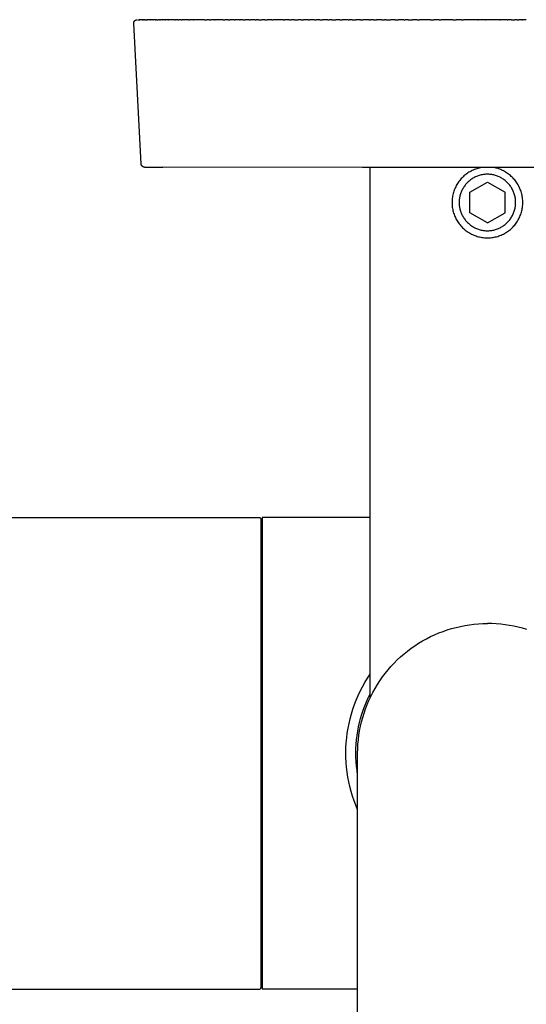
# Model space of a CAD drawing. Units: millimetres. Extents: x -762 to 416, y -1504 to 1488.
# Drawn here: x 224 to 267, y -1048 to -964 of the extents above; entities that cross this region are included whole.
import ezdxf

# ---------------------------------------------------------------- set-up
doc = ezdxf.new("R2010")
doc.units = ezdxf.units.MM
doc.header["$MEASUREMENT"] = 0

msp = doc.modelspace()

# ---------------------------------------------------------------- linework, layer by layer
for p, q in [((233.364, -964.291), (233.372, -964.285)), ((233.372, -964.285), (233.38, -964.279)), ((233.38, -964.279), (233.389, -964.273)), ((233.389, -964.273), (233.398, -964.267)), ((233.398, -964.267), (233.407, -964.262)), ((233.407, -964.262), (233.416, -964.257)), ((233.416, -964.257), (233.425, -964.252)), ((233.425, -964.252), (233.434, -964.248)), ((233.434, -964.248), (233.444, -964.244)), ((233.444, -964.244), (233.454, -964.24)), ((233.454, -964.24), (233.463, -964.237)), ((233.463, -964.237), (233.473, -964.234)), ((233.473, -964.234), (233.483, -964.231)), ((233.483, -964.231), (233.493, -964.229)), ((233.493, -964.229), (233.504, -964.227)), ((233.504, -964.227), (233.514, -964.225)), ((233.514, -964.225), (233.524, -964.224)), ((233.524, -964.224), (233.534, -964.223)), ((233.534, -964.223), (233.545, -964.223)), ((233.545, -964.223), (233.555, -964.222)), ((233.555, -964.222), (233.565, -964.222)), ((233.567, -964.222), (233.565, -964.222)), ((233.567, -964.222), (233.574, -964.222)), ((233.62, -964.222), (233.72, -964.222)), ((233.755, -964.222), (233.72, -964.222)), ((233.755, -964.222), (233.787, -964.222)), ((233.903, -964.222), (233.787, -964.222)), ((233.903, -964.222), (233.925, -964.222)), ((233.966, -964.222), (233.925, -964.222)), ((233.966, -964.222), (234.017, -964.222)), ((234.09, -964.222), (234.017, -964.222)), ((234.09, -964.222), (234.108, -964.222)), ((234.161, -964.222), (234.108, -964.222)), ((234.161, -964.222), (234.212, -964.222)), ((234.248, -964.222), (234.212, -964.222)), ((234.248, -964.222), (234.358, -964.222)), ((234.414, -964.222), (234.358, -964.222)), ((234.414, -964.222), (234.448, -964.222)), ((234.575, -964.222), (234.448, -964.222)), ((234.575, -964.222), (234.58, -964.222)), ((234.67, -964.222), (234.58, -964.222)), ((234.67, -964.222), (234.72, -964.222)), ((234.878, -964.222), (234.72, -964.222)), ((234.878, -964.222), (234.899, -964.222)), ((235.085, -964.222), (234.899, -964.222)), ((235.085, -964.222), (235.092, -964.222)), ((235.198, -964.222), (235.092, -964.222)), ((235.198, -964.222), (235.296, -964.222)), ((235.434, -964.222), (235.296, -964.222)), ((235.434, -964.222), (235.513, -964.222)), ((235.711, -964.222), (235.513, -964.222)), ((235.711, -964.222), (235.742, -964.222)), ((235.945, -964.222), (235.742, -964.222)), ((235.945, -964.222), (235.983, -964.222)), ((236.219, -964.222), (235.983, -964.222)), ((236.219, -964.222), (236.237, -964.222)), ((236.722, -964.222), (236.237, -964.222)), ((236.722, -964.222), (236.779, -964.222)), ((236.997, -964.222), (236.779, -964.222)), ((236.997, -964.222), (237.068, -964.222)), ((237.267, -964.222), (237.068, -964.222)), ((237.267, -964.222), (237.368, -964.222)), ((237.669, -964.222), (237.368, -964.222)), ((237.669, -964.222), (237.68, -964.222)), ((237.933, -964.222), (237.68, -964.222)), ((237.933, -964.222), (238.004, -964.222)), ((238.29, -964.222), (238.004, -964.222)), ((238.29, -964.222), (238.337, -964.222)), ((239.253, -964.222), (238.337, -964.222)), ((239.253, -964.222), (239.457, -964.222)), ((239.666, -964.222), (239.457, -964.222)), ((239.666, -964.222), (239.784, -964.222)), ((240.095, -964.222), (239.784, -964.222)), ((240.095, -964.222), (240.172, -964.222)), ((240.551, -964.222), (240.172, -964.222)), ((240.551, -964.222), (240.57, -964.222)), ((240.841, -964.222), (240.57, -964.222)), ((240.841, -964.222), (240.978, -964.222)), ((241.275, -964.222), (240.978, -964.222)), ((241.275, -964.222), (241.396, -964.222)), ((241.77, -964.222), (241.396, -964.222)), ((241.77, -964.222), (241.842, -964.222)), ((242.224, -964.222), (241.842, -964.222)), ((242.224, -964.222), (242.275, -964.222)), ((242.538, -964.222), (242.275, -964.222)), ((242.538, -964.222), (242.707, -964.222)), ((243.05, -964.222), (242.707, -964.222)), ((243.05, -964.222), (243.162, -964.222)), ((243.544, -964.222), (243.162, -964.222)), ((243.544, -964.222), (243.626, -964.222)), ((243.843, -964.222), (243.626, -964.222)), ((243.843, -964.222), (244.111, -964.222)), ((244.381, -964.222), (244.111, -964.222)), ((244.381, -964.222), (244.581, -964.222)), ((244.957, -964.222), (244.581, -964.222)), ((244.957, -964.222), (245.071, -964.222)), ((245.547, -964.222), (245.071, -964.222)), ((245.547, -964.222), (245.569, -964.222)), ((245.945, -964.222), (245.569, -964.222)), ((245.945, -964.222), (246.075, -964.222)), ((246.459, -964.222), (246.075, -964.222)), ((246.459, -964.222), (246.591, -964.222)), ((246.873, -964.222), (246.591, -964.222)), ((246.873, -964.222), (247.171, -964.222)), ((247.439, -964.222), (247.171, -964.222)), ((247.439, -964.222), (247.636, -964.222)), ((248.043, -964.222), (247.636, -964.222)), ((248.043, -964.222), (248.171, -964.222)), ((248.58, -964.222), (248.171, -964.222)), ((248.58, -964.222), (248.712, -964.222)), ((249.03, -964.222), (248.712, -964.222)), ((249.03, -964.222), (249.26, -964.222)), ((249.703, -964.222), (249.26, -964.222)), ((249.703, -964.222), (249.814, -964.222)), ((250.043, -964.222), (249.814, -964.222)), ((250.043, -964.222), (250.385, -964.222)), ((250.73, -964.222), (250.385, -964.222)), ((250.73, -964.222), (250.939, -964.222)), ((251.428, -964.222), (250.939, -964.222)), ((251.428, -964.222), (251.51, -964.222)), ((251.78, -964.222), (251.51, -964.222)), ((251.78, -964.222), (252.086, -964.222)), ((252.491, -964.222), (252.086, -964.222)), ((252.491, -964.222), (252.668, -964.222)), ((253.209, -964.222), (252.668, -964.222)), ((253.209, -964.222), (253.339, -964.222)), ((253.572, -964.222), (253.339, -964.222)), ((253.572, -964.222), (253.844, -964.222)), ((254.301, -964.222), (253.844, -964.222)), ((254.301, -964.222), (254.504, -964.222)), ((254.668, -964.222), (254.504, -964.222)), ((254.668, -964.222), (255.037, -964.222)), ((255.407, -964.222), (255.037, -964.222)), ((255.407, -964.222), (255.684, -964.222)), ((256.15, -964.222), (255.684, -964.222)), ((256.15, -964.222), (256.279, -964.222)), ((256.524, -964.222), (256.279, -964.222)), ((256.524, -964.222), (256.877, -964.222)), ((257.274, -964.222), (256.877, -964.222)), ((257.274, -964.222), (257.478, -964.222)), ((258.404, -964.222), (257.478, -964.222)), ((258.404, -964.222), (258.708, -964.222)), ((259.161, -964.222), (258.708, -964.222)), ((259.161, -964.222), (259.329, -964.222)), ((260.298, -964.222), (259.329, -964.222)), ((260.298, -964.222), (260.578, -964.222)), ((261.056, -964.222), (260.578, -964.222)), ((261.056, -964.222), (261.204, -964.222)), ((262.423, -964.222), (261.204, -964.222)), ((262.423, -964.222), (262.459, -964.222)), ((263.047, -964.222), (262.459, -964.222)), ((263.047, -964.222), (263.087, -964.222)), ((264.296, -964.222), (263.087, -964.222)), ((264.296, -964.222), (264.343, -964.222)), ((264.92, -964.222), (264.343, -964.222)), ((264.92, -964.222), (264.971, -964.222)), ((265.284, -964.222), (264.971, -964.222)), ((265.284, -964.222), (265.569, -964.222)), ((265.75, -964.222), (265.569, -964.222)), ((265.75, -964.222), (265.911, -964.222)), ((266.165, -964.222), (265.911, -964.222)), ((266.165, -964.222), (266.224, -964.222)), ((266.536, -964.222), (266.224, -964.222)), ((233.255, -964.517), (233.256, -964.507)), ((233.255, -964.528), (233.255, -964.517)), ((233.256, -964.538), (233.255, -964.528)), ((233.256, -964.497), (233.257, -964.486)), ((233.256, -964.507), (233.256, -964.497)), ((233.879, -976.439), (233.256, -964.538)), ((233.257, -964.486), (233.259, -964.476)), ((233.259, -964.476), (233.261, -964.466)), ((233.261, -964.466), (233.263, -964.456)), ((233.263, -964.456), (233.265, -964.446)), ((233.265, -964.446), (233.268, -964.436)), ((233.268, -964.436), (233.271, -964.426)), ((233.271, -964.426), (233.275, -964.416)), ((233.275, -964.416), (233.278, -964.407)), ((233.278, -964.407), (233.283, -964.397)), ((233.283, -964.397), (233.287, -964.388)), ((233.287, -964.388), (233.292, -964.379)), ((233.292, -964.379), (233.297, -964.37)), ((233.297, -964.37), (233.302, -964.361)), ((233.302, -964.361), (233.308, -964.352)), ((233.308, -964.352), (233.314, -964.344)), ((233.314, -964.344), (233.321, -964.335)), ((233.321, -964.335), (233.327, -964.327)), ((233.327, -964.327), (233.334, -964.32)), ((233.334, -964.32), (233.341, -964.312)), ((233.341, -964.312), (233.349, -964.305)), ((233.349, -964.305), (233.356, -964.298)), ((233.356, -964.298), (233.364, -964.291)), ((233.88, -976.449), (233.879, -976.439)), ((233.881, -976.46), (233.88, -976.449)), ((233.882, -976.47), (233.881, -976.46)), ((233.884, -976.48), (233.882, -976.47)), ((233.886, -976.49), (233.884, -976.48)), ((233.889, -976.5), (233.886, -976.49)), ((233.892, -976.51), (233.889, -976.5)), ((233.895, -976.52), (233.892, -976.51)), ((233.898, -976.53), (233.895, -976.52)), ((233.902, -976.539), (233.898, -976.53)), ((233.906, -976.549), (233.902, -976.539)), ((233.911, -976.558), (233.906, -976.549)), ((233.916, -976.567), (233.911, -976.558)), ((233.921, -976.576), (233.916, -976.567)), ((233.926, -976.585), (233.921, -976.576)), ((233.932, -976.594), (233.926, -976.585)), ((233.938, -976.602), (233.932, -976.594)), ((233.944, -976.61), (233.938, -976.602)), ((233.951, -976.618), (233.944, -976.61)), ((233.958, -976.626), (233.951, -976.618)), ((233.965, -976.633), (233.958, -976.626)), ((233.972, -976.641), (233.965, -976.633)), ((233.98, -976.648), (233.972, -976.641)), ((233.987, -976.654), (233.98, -976.648)), ((233.995, -976.661), (233.987, -976.654)), ((234.004, -976.667), (233.995, -976.661)), ((234.012, -976.673), (234.004, -976.667)), ((234.021, -976.678), (234.012, -976.673)), ((234.03, -976.684), (234.021, -976.678)), ((234.039, -976.689), (234.03, -976.684)), ((234.048, -976.693), (234.039, -976.689)), ((234.057, -976.698), (234.048, -976.693)), ((234.067, -976.702), (234.057, -976.698)), ((234.077, -976.705), (234.067, -976.702)), ((234.086, -976.709), (234.077, -976.705)), ((234.096, -976.712), (234.086, -976.709)), ((234.106, -976.714), (234.096, -976.712)), ((234.116, -976.717), (234.106, -976.714)), ((234.126, -976.719), (234.116, -976.717)), ((234.137, -976.72), (234.126, -976.719)), ((234.147, -976.722), (234.137, -976.72)), ((234.157, -976.723), (234.147, -976.722)), ((234.168, -976.723), (234.157, -976.723)), ((234.178, -976.723), (234.168, -976.723)), ((234.178, -976.723), (235.737, -976.727)), ((252.654, -976.764), (235.737, -976.727)), ((268.372, -976.764), (252.654, -976.764)), ((253.289, -1021.732), (253.289, -976.764)), ((262.537, -976.806), (262.435, -976.832)), ((262.639, -976.783), (262.537, -976.806)), ((262.741, -976.764), (262.639, -976.783)), ((263.893, -976.78), (263.81, -976.764)), ((263.975, -976.799), (263.893, -976.78)), ((264.057, -976.821), (263.975, -976.799)), ((261.099, -977.62), (261.027, -977.696)), ((261.174, -977.546), (261.099, -977.62)), ((261.251, -977.476), (261.174, -977.546)), ((261.331, -977.408), (261.251, -977.476)), ((261.412, -977.343), (261.331, -977.408)), ((261.496, -977.281), (261.412, -977.343)), ((261.583, -977.221), (261.496, -977.281)), ((261.671, -977.165), (261.583, -977.221)), ((261.761, -977.112), (261.671, -977.165)), ((261.853, -977.062), (261.761, -977.112)), ((261.946, -977.015), (261.853, -977.062)), ((262.041, -976.972), (261.946, -977.015)), ((262.089, -977.623), (262.017, -977.664)), ((262.138, -976.932), (262.041, -976.972)), ((262.162, -977.584), (262.089, -977.623)), ((262.236, -976.895), (262.138, -976.932)), ((262.236, -977.548), (262.162, -977.584)), ((262.335, -976.862), (262.236, -976.895)), ((262.312, -977.515), (262.236, -977.548)), ((262.389, -977.484), (262.312, -977.515)), ((262.435, -976.832), (262.335, -976.862)), ((262.467, -977.456), (262.389, -977.484)), ((262.545, -977.431), (262.467, -977.456)), ((262.625, -977.408), (262.545, -977.431)), ((262.705, -977.389), (262.625, -977.408)), ((262.786, -977.372), (262.705, -977.389)), ((262.867, -977.357), (262.786, -977.372)), ((262.949, -977.346), (262.867, -977.357)), ((263.031, -977.337), (262.949, -977.346)), ((263.114, -977.332), (263.031, -977.337)), ((263.196, -977.329), (263.114, -977.332)), ((263.279, -977.329), (263.196, -977.329)), ((263.362, -977.332), (263.279, -977.329)), ((263.444, -977.337), (263.362, -977.332)), ((263.526, -977.346), (263.444, -977.337)), ((263.608, -977.357), (263.526, -977.346)), ((263.69, -977.371), (263.608, -977.357)), ((263.771, -977.388), (263.69, -977.371)), ((263.851, -977.408), (263.771, -977.388)), ((263.93, -977.43), (263.851, -977.408)), ((264.009, -977.456), (263.93, -977.43)), ((264.087, -977.484), (264.009, -977.456)), ((264.139, -976.845), (264.057, -976.821)), ((264.164, -977.514), (264.087, -977.484)), ((264.219, -976.872), (264.139, -976.845)), ((264.239, -977.547), (264.164, -977.514)), ((264.298, -976.902), (264.219, -976.872)), ((264.314, -977.583), (264.239, -977.547)), ((264.376, -976.934), (264.298, -976.902)), ((264.387, -977.622), (264.314, -977.583)), ((264.454, -976.969), (264.376, -976.934)), ((264.459, -977.663), (264.387, -977.622)), ((264.53, -977.007), (264.454, -976.969)), ((264.604, -977.047), (264.53, -977.007)), ((264.678, -977.09), (264.604, -977.047)), ((264.768, -977.141), (264.678, -977.09)), ((264.856, -977.195), (264.768, -977.141)), ((264.942, -977.252), (264.856, -977.195)), ((265.026, -977.313), (264.942, -977.252)), ((265.108, -977.376), (265.026, -977.313)), ((265.188, -977.442), (265.108, -977.376)), ((265.266, -977.51), (265.188, -977.442)), ((265.341, -977.582), (265.266, -977.51)), ((265.414, -977.655), (265.341, -977.582)), ((260.51, -978.477), (260.468, -978.573)), ((260.555, -978.383), (260.51, -978.477)), ((260.603, -978.29), (260.555, -978.383)), ((260.655, -978.199), (260.603, -978.29)), ((260.71, -978.11), (260.655, -978.199)), ((260.767, -978.023), (260.71, -978.11)), ((260.828, -977.938), (260.767, -978.023)), ((260.892, -977.855), (260.828, -977.938)), ((260.958, -977.774), (260.892, -977.855)), ((261.027, -977.696), (260.958, -977.774)), ((261.2, -978.467), (261.158, -978.538)), ((261.245, -978.398), (261.2, -978.467)), ((261.292, -978.33), (261.245, -978.398)), ((261.341, -978.263), (261.292, -978.33)), ((261.392, -978.199), (261.341, -978.263)), ((261.446, -978.136), (261.392, -978.199)), ((261.502, -978.075), (261.446, -978.136)), ((261.56, -978.016), (261.502, -978.075)), ((261.62, -977.959), (261.56, -978.016)), ((261.682, -977.904), (261.62, -977.959)), ((261.745, -977.851), (261.682, -977.904)), ((261.739, -978.856), (263.239, -977.99)), ((261.811, -977.801), (261.745, -977.851)), ((261.878, -977.753), (261.811, -977.801)), ((261.947, -977.707), (261.878, -977.753)), ((262.017, -977.664), (261.947, -977.707)), ((263.239, -977.99), (264.739, -978.856)), ((264.529, -977.706), (264.459, -977.663)), ((264.598, -977.752), (264.529, -977.706)), ((264.665, -977.8), (264.598, -977.752)), ((264.731, -977.85), (264.665, -977.8)), ((264.795, -977.903), (264.731, -977.85)), ((264.856, -977.957), (264.795, -977.903)), ((264.916, -978.014), (264.856, -977.957)), ((264.974, -978.073), (264.916, -978.014)), ((265.03, -978.134), (264.974, -978.073)), ((265.084, -978.197), (265.03, -978.134)), ((265.136, -978.261), (265.084, -978.197)), ((265.185, -978.328), (265.136, -978.261)), ((265.232, -978.396), (265.185, -978.328)), ((265.277, -978.465), (265.232, -978.396)), ((265.319, -978.536), (265.277, -978.465)), ((265.484, -977.732), (265.414, -977.655)), ((265.551, -977.81), (265.484, -977.732)), ((265.616, -977.891), (265.551, -977.81)), ((265.677, -977.974), (265.616, -977.891)), ((265.736, -978.06), (265.677, -977.974)), ((265.792, -978.147), (265.736, -978.06)), ((265.845, -978.236), (265.792, -978.147)), ((265.895, -978.327), (265.845, -978.236)), ((265.941, -978.419), (265.895, -978.327)), ((265.985, -978.513), (265.941, -978.419)), ((260.273, -979.276), (260.259, -979.38)), ((260.29, -979.173), (260.273, -979.276)), ((260.311, -979.071), (260.29, -979.173)), ((260.335, -978.969), (260.311, -979.071)), ((260.363, -978.868), (260.335, -978.969)), ((260.395, -978.769), (260.363, -978.868)), ((260.43, -978.67), (260.395, -978.769)), ((260.468, -978.573), (260.43, -978.67)), ((260.88, -979.312), (260.868, -979.394)), ((260.896, -979.231), (260.88, -979.312)), ((260.914, -979.151), (260.896, -979.231)), ((260.935, -979.071), (260.914, -979.151)), ((260.959, -978.992), (260.935, -979.071)), ((260.986, -978.913), (260.959, -978.992)), ((261.015, -978.836), (260.986, -978.913)), ((261.047, -978.76), (261.015, -978.836)), ((261.081, -978.685), (261.047, -978.76)), ((261.118, -978.611), (261.081, -978.685)), ((261.158, -978.538), (261.118, -978.611)), ((261.739, -980.588), (261.739, -978.856)), ((264.739, -980.588), (264.739, -978.856)), ((265.359, -978.609), (265.319, -978.536)), ((265.396, -978.682), (265.359, -978.609)), ((265.43, -978.758), (265.396, -978.682)), ((265.462, -978.834), (265.43, -978.758)), ((265.492, -978.911), (265.462, -978.834)), ((265.518, -978.989), (265.492, -978.911)), ((265.542, -979.068), (265.518, -978.989)), ((265.564, -979.148), (265.542, -979.068)), ((265.582, -979.229), (265.564, -979.148)), ((265.598, -979.31), (265.582, -979.229)), ((265.611, -979.392), (265.598, -979.31)), ((266.025, -978.609), (265.985, -978.513)), ((266.062, -978.706), (266.025, -978.609)), ((266.095, -978.804), (266.062, -978.706)), ((266.125, -978.903), (266.095, -978.804)), ((266.152, -979.003), (266.125, -978.903)), ((266.175, -979.104), (266.152, -979.003)), ((266.194, -979.205), (266.175, -979.104)), ((266.21, -979.308), (266.194, -979.205)), ((266.223, -979.411), (266.21, -979.308)), ((260.242, -979.589), (260.239, -979.693)), ((260.239, -979.693), (260.24, -979.798)), ((260.24, -979.798), (260.245, -979.902)), ((260.249, -979.484), (260.242, -979.589)), ((260.245, -979.902), (260.253, -980.006)), ((260.259, -979.38), (260.249, -979.484)), ((260.253, -980.006), (260.264, -980.11)), ((260.264, -980.11), (260.28, -980.214)), ((260.846, -979.641), (260.845, -979.724)), ((260.845, -979.724), (260.846, -979.806)), ((260.851, -979.559), (260.846, -979.641)), ((260.846, -979.806), (260.851, -979.889)), ((260.858, -979.476), (260.851, -979.559)), ((260.851, -979.889), (260.858, -979.971)), ((260.868, -979.394), (260.858, -979.476)), ((260.858, -979.971), (260.868, -980.053)), ((260.868, -980.053), (260.881, -980.135)), ((260.881, -980.135), (260.896, -980.216)), ((265.583, -980.214), (265.598, -980.132)), ((265.598, -980.132), (265.611, -980.051)), ((265.621, -979.474), (265.611, -979.392)), ((265.611, -980.051), (265.621, -979.969)), ((265.628, -979.556), (265.621, -979.474)), ((265.621, -979.969), (265.628, -979.886)), ((265.632, -979.638), (265.628, -979.556)), ((265.628, -979.886), (265.632, -979.804)), ((265.634, -979.721), (265.632, -979.638)), ((265.632, -979.804), (265.634, -979.721)), ((266.195, -980.236), (266.211, -980.134)), ((266.211, -980.134), (266.223, -980.031)), ((266.232, -979.514), (266.223, -979.411)), ((266.223, -980.031), (266.232, -979.928)), ((266.237, -979.617), (266.232, -979.514)), ((266.232, -979.928), (266.238, -979.824)), ((266.239, -979.721), (266.237, -979.617)), ((266.238, -979.824), (266.239, -979.721)), ((260.28, -980.214), (260.299, -980.317)), ((260.299, -980.317), (260.321, -980.419)), ((260.321, -980.419), (260.347, -980.52)), ((260.347, -980.52), (260.377, -980.62)), ((260.377, -980.62), (260.41, -980.719)), ((260.41, -980.719), (260.446, -980.817)), ((260.446, -980.817), (260.486, -980.914)), ((260.486, -980.914), (260.529, -981.009)), ((260.896, -980.216), (260.915, -980.297)), ((260.915, -980.297), (260.936, -980.376)), ((260.936, -980.376), (260.96, -980.456)), ((260.96, -980.456), (260.987, -980.534)), ((260.987, -980.534), (261.016, -980.611)), ((261.016, -980.611), (261.048, -980.687)), ((261.048, -980.687), (261.083, -980.762)), ((261.083, -980.762), (261.12, -980.836)), ((261.12, -980.836), (261.16, -980.909)), ((261.16, -980.909), (261.202, -980.98)), ((261.202, -980.98), (261.247, -981.049)), ((263.239, -981.454), (261.739, -980.588)), ((263.239, -981.454), (264.739, -980.588)), ((265.234, -981.047), (265.278, -980.978)), ((265.278, -980.978), (265.32, -980.906)), ((265.32, -980.906), (265.36, -980.834)), ((265.36, -980.834), (265.397, -980.76)), ((265.397, -980.76), (265.432, -980.685)), ((265.432, -980.685), (265.464, -980.609)), ((265.464, -980.609), (265.493, -980.531)), ((265.493, -980.531), (265.519, -980.453)), ((265.519, -980.453), (265.543, -980.374)), ((265.543, -980.374), (265.564, -980.294)), ((265.564, -980.294), (265.583, -980.214)), ((265.943, -981.022), (265.986, -980.928)), ((265.986, -980.928), (266.026, -980.833)), ((266.026, -980.833), (266.063, -980.736)), ((266.063, -980.736), (266.096, -980.638)), ((266.096, -980.638), (266.126, -980.539)), ((266.126, -980.539), (266.152, -980.439)), ((266.152, -980.439), (266.175, -980.338)), ((266.175, -980.338), (266.195, -980.236)), ((260.529, -981.009), (260.576, -981.103)), ((260.576, -981.103), (260.626, -981.195)), ((260.626, -981.195), (260.678, -981.285)), ((260.678, -981.285), (260.734, -981.373)), ((260.734, -981.373), (260.794, -981.46)), ((260.794, -981.46), (260.856, -981.544)), ((260.856, -981.544), (260.92, -981.626)), ((260.92, -981.626), (260.988, -981.706)), ((260.988, -981.706), (261.059, -981.783)), ((261.059, -981.783), (261.132, -981.858)), ((261.247, -981.049), (261.294, -981.117)), ((261.294, -981.117), (261.343, -981.184)), ((261.343, -981.184), (261.394, -981.248)), ((261.394, -981.248), (261.448, -981.311)), ((261.448, -981.311), (261.504, -981.372)), ((261.504, -981.372), (261.562, -981.431)), ((261.562, -981.431), (261.622, -981.488)), ((261.622, -981.488), (261.684, -981.542)), ((261.684, -981.542), (261.748, -981.595)), ((261.748, -981.595), (261.813, -981.645)), ((261.813, -981.645), (261.881, -981.693)), ((261.881, -981.693), (261.949, -981.739)), ((261.949, -981.739), (262.02, -981.782)), ((262.02, -981.782), (262.092, -981.823)), ((264.39, -981.822), (264.461, -981.781)), ((264.461, -981.781), (264.532, -981.738)), ((264.532, -981.738), (264.601, -981.692)), ((264.601, -981.692), (264.668, -981.644)), ((264.668, -981.644), (264.733, -981.593)), ((264.733, -981.593), (264.797, -981.541)), ((264.797, -981.541), (264.859, -981.486)), ((264.859, -981.486), (264.919, -981.429)), ((264.919, -981.429), (264.977, -981.37)), ((264.977, -981.37), (265.032, -981.309)), ((265.032, -981.309), (265.086, -981.246)), ((265.086, -981.246), (265.138, -981.182)), ((265.138, -981.182), (265.187, -981.115)), ((265.187, -981.115), (265.234, -981.047)), ((265.343, -981.861), (265.416, -981.787)), ((265.416, -981.787), (265.486, -981.71)), ((265.486, -981.71), (265.553, -981.632)), ((265.553, -981.632), (265.618, -981.551)), ((265.618, -981.551), (265.679, -981.468)), ((265.679, -981.468), (265.738, -981.382)), ((265.738, -981.382), (265.794, -981.295)), ((265.794, -981.295), (265.847, -981.206)), ((265.847, -981.206), (265.896, -981.115)), ((265.896, -981.115), (265.943, -981.022)), ((261.132, -981.858), (261.208, -981.93)), ((261.208, -981.93), (261.286, -981.999)), ((261.286, -981.999), (261.366, -982.066)), ((261.366, -982.066), (261.449, -982.13)), ((261.449, -982.13), (261.534, -982.191)), ((261.534, -982.191), (261.621, -982.249)), ((261.621, -982.249), (261.71, -982.303)), ((261.71, -982.303), (261.801, -982.355)), ((261.801, -982.355), (261.893, -982.403)), ((261.893, -982.403), (261.986, -982.448)), ((261.986, -982.448), (262.081, -982.49)), ((262.081, -982.49), (262.177, -982.528)), ((262.092, -981.823), (262.165, -981.862)), ((262.165, -981.862), (262.239, -981.897)), ((262.177, -982.528), (262.275, -982.563)), ((262.239, -981.897), (262.315, -981.931)), ((262.275, -982.563), (262.373, -982.595)), ((262.315, -981.931), (262.392, -981.961)), ((262.373, -982.595), (262.473, -982.623)), ((262.392, -981.961), (262.47, -981.989)), ((262.47, -981.989), (262.548, -982.014)), ((262.473, -982.623), (262.573, -982.648)), ((262.548, -982.014), (262.628, -982.037)), ((262.573, -982.648), (262.675, -982.669)), ((262.628, -982.037), (262.708, -982.057)), ((262.708, -982.057), (262.789, -982.074)), ((262.789, -982.074), (262.87, -982.088)), ((262.87, -982.088), (262.952, -982.099)), ((262.952, -982.099), (263.034, -982.108)), ((263.034, -982.108), (263.117, -982.113)), ((263.117, -982.113), (263.199, -982.116)), ((263.199, -982.116), (263.282, -982.116)), ((263.282, -982.116), (263.365, -982.113)), ((263.365, -982.113), (263.447, -982.107)), ((263.447, -982.107), (263.529, -982.099)), ((263.529, -982.099), (263.611, -982.087)), ((263.611, -982.087), (263.693, -982.073)), ((263.693, -982.073), (263.773, -982.056)), ((263.773, -982.056), (263.854, -982.036)), ((263.807, -982.668), (263.909, -982.647)), ((263.854, -982.036), (263.933, -982.014)), ((263.909, -982.647), (264.009, -982.622)), ((263.933, -982.014), (264.012, -981.989)), ((264.009, -982.622), (264.109, -982.594)), ((264.012, -981.989), (264.09, -981.961)), ((264.09, -981.961), (264.166, -981.93)), ((264.109, -982.594), (264.207, -982.562)), ((264.166, -981.93), (264.242, -981.897)), ((264.207, -982.562), (264.305, -982.527)), ((264.242, -981.897), (264.316, -981.861)), ((264.305, -982.527), (264.401, -982.488)), ((264.316, -981.861), (264.39, -981.822)), ((264.401, -982.488), (264.496, -982.447)), ((264.496, -982.447), (264.589, -982.402)), ((264.589, -982.402), (264.681, -982.353)), ((264.681, -982.353), (264.771, -982.302)), ((264.771, -982.302), (264.859, -982.248)), ((264.859, -982.248), (264.945, -982.19)), ((264.945, -982.19), (265.029, -982.13)), ((265.029, -982.13), (265.111, -982.067)), ((265.111, -982.067), (265.191, -982.001)), ((265.191, -982.001), (265.268, -981.932)), ((265.268, -981.932), (265.343, -981.861)), ((262.675, -982.669), (262.777, -982.687)), ((262.777, -982.687), (262.879, -982.701)), ((262.879, -982.701), (262.982, -982.711)), ((262.982, -982.711), (263.086, -982.718)), ((263.086, -982.718), (263.189, -982.722)), ((263.189, -982.722), (263.293, -982.722)), ((263.293, -982.722), (263.396, -982.718)), ((263.396, -982.718), (263.5, -982.711)), ((263.5, -982.711), (263.603, -982.7)), ((263.603, -982.7), (263.705, -982.686)), ((263.705, -982.686), (263.807, -982.668)), ((218.687, -1006.422), (243.939, -1006.422)), ((243.939, -1006.422), (244.039, -1006.522)), ((244.039, -1006.522), (244.039, -1006.692)), ((244.039, -1006.692), (244.039, -1006.74)), ((244.039, -1006.74), (244.039, -1006.765)), ((244.039, -1006.765), (244.039, -1006.772)), ((244.039, -1006.772), (244.039, -1006.934)), ((244.139, -1006.422), (244.139, -1043.974)), ((253.289, -1006.422), (244.139, -1006.422)), ((244.039, -1006.934), (244.039, -1006.975)), ((244.039, -1006.975), (244.039, -1007.008)), ((244.039, -1007.008), (244.039, -1007.154)), ((244.039, -1007.154), (244.039, -1007.373)), ((244.039, -1007.373), (244.039, -1007.479)), ((244.039, -1007.479), (244.039, -1007.599)), ((244.039, -1007.599), (244.039, -1007.82)), ((244.039, -1007.82), (244.039, -1007.864)), ((244.039, -1007.864), (244.039, -1007.995)), ((244.039, -1007.995), (244.039, -1008.008)), ((244.039, -1008.008), (244.039, -1008.157)), ((244.039, -1008.157), (244.039, -1008.209)), ((244.039, -1008.209), (244.039, -1008.358)), ((244.039, -1008.358), (244.039, -1008.449)), ((244.039, -1008.449), (244.039, -1008.532)), ((244.039, -1008.532), (244.039, -1008.646)), ((244.042, -1008.484), (244.043, -1008.501)), ((244.043, -1008.501), (244.045, -1008.518)), ((244.045, -1008.518), (244.048, -1008.534)), ((244.048, -1008.534), (244.051, -1008.551)), ((244.039, -1008.646), (244.039, -1008.741)), ((244.039, -1008.741), (244.039, -1008.849)), ((244.039, -1008.849), (244.039, -1008.947)), ((244.039, -1008.947), (244.039, -1009.143)), ((244.039, -1009.143), (244.039, -1009.159)), ((244.039, -1009.159), (244.039, -1009.31)), ((244.039, -1009.31), (244.039, -1009.398)), ((244.051, -1008.551), (244.054, -1008.567)), ((244.054, -1008.567), (244.058, -1008.583)), ((244.058, -1008.583), (244.063, -1008.599)), ((244.063, -1008.599), (244.068, -1008.615)), ((244.068, -1008.615), (244.074, -1008.631)), ((244.074, -1008.631), (244.081, -1008.646)), ((244.081, -1008.646), (244.087, -1008.661)), ((244.087, -1008.661), (244.095, -1008.676)), ((244.095, -1008.676), (244.103, -1008.691)), ((244.103, -1008.691), (244.111, -1008.706)), ((244.111, -1008.706), (244.12, -1008.72)), ((244.12, -1008.72), (244.129, -1008.734)), ((244.129, -1008.734), (244.139, -1008.747)), ((244.039, -1009.398), (244.039, -1009.474)), ((244.039, -1009.474), (244.039, -1009.639)), ((244.039, -1009.639), (244.039, -1009.712)), ((244.039, -1009.712), (244.039, -1009.879)), ((244.039, -1009.879), (244.039, -1009.924)), ((244.039, -1009.924), (244.039, -1010.145)), ((244.039, -1010.145), (244.039, -1010.213)), ((244.039, -1010.213), (244.039, -1010.415)), ((244.039, -1010.415), (244.039, -1010.493)), ((244.039, -1010.493), (244.039, -1010.695)), ((244.039, -1010.695), (244.039, -1010.752)), ((244.039, -1010.752), (244.039, -1010.986)), ((244.039, -1010.986), (244.039, -1011.09)), ((244.039, -1011.09), (244.039, -1011.25)), ((244.039, -1011.25), (244.039, -1011.386)), ((244.039, -1011.386), (244.039, -1011.569)), ((244.039, -1011.569), (244.039, -1011.65)), ((244.039, -1011.65), (244.039, -1011.888)), ((244.039, -1011.888), (244.039, -1011.962)), ((244.039, -1011.962), (244.039, -1012.184)), ((244.039, -1012.184), (244.039, -1012.268)), ((244.039, -1012.268), (244.039, -1012.584)), ((244.039, -1012.584), (244.039, -1012.632)), ((244.039, -1012.632), (244.039, -1012.957)), ((244.039, -1012.957), (244.039, -1012.961)), ((244.039, -1012.961), (244.039, -1013.658)), ((244.039, -1013.658), (244.039, -1013.739)), ((244.039, -1013.739), (244.039, -1014.01)), ((244.039, -1014.01), (244.039, -1014.147)), ((244.039, -1014.147), (244.039, -1014.323)), ((244.039, -1014.323), (244.039, -1014.534)), ((244.039, -1014.534), (244.039, -1014.854)), ((244.039, -1014.854), (244.039, -1014.879)), ((244.039, -1014.879), (244.039, -1015.684)), ((244.039, -1015.684), (244.039, -1015.745)), ((244.039, -1015.745), (244.039, -1016.113)), ((259.477, -1016.086), (259.84, -1015.961)), ((259.84, -1015.961), (260.207, -1015.849)), ((260.207, -1015.849), (260.578, -1015.749)), ((260.578, -1015.749), (260.952, -1015.663)), ((260.952, -1015.663), (261.329, -1015.59)), ((261.329, -1015.59), (261.708, -1015.529)), ((261.708, -1015.529), (262.089, -1015.483)), ((262.089, -1015.483), (262.472, -1015.449)), ((262.472, -1015.449), (262.855, -1015.429)), ((262.855, -1015.429), (263.239, -1015.422)), ((263.615, -1015.429), (263.239, -1015.422)), ((263.99, -1015.448), (263.615, -1015.429)), ((264.364, -1015.48), (263.99, -1015.448)), ((264.737, -1015.525), (264.364, -1015.48)), ((265.108, -1015.582), (264.737, -1015.525)), ((265.477, -1015.652), (265.108, -1015.582)), ((265.844, -1015.735), (265.477, -1015.652)), ((266.207, -1015.83), (265.844, -1015.735)), ((266.567, -1015.938), (266.207, -1015.83)), ((244.039, -1016.113), (244.039, -1016.207)), ((244.039, -1016.207), (244.039, -1016.509)), ((244.039, -1016.509), (244.039, -1016.638)), ((244.039, -1016.638), (244.039, -1016.998)), ((257.739, -1016.896), (258.075, -1016.71)), ((258.075, -1016.71), (258.417, -1016.536)), ((258.417, -1016.536), (258.765, -1016.373)), ((258.765, -1016.373), (259.119, -1016.223)), ((259.119, -1016.223), (259.477, -1016.086)), ((244.039, -1016.998), (244.039, -1017.026)), ((244.039, -1017.026), (244.039, -1017.939)), ((256.467, -1017.754), (256.774, -1017.523)), ((256.774, -1017.523), (257.088, -1017.303)), ((257.088, -1017.303), (257.41, -1017.094)), ((257.41, -1017.094), (257.739, -1016.896)), ((244.039, -1017.939), (244.039, -1017.982)), ((244.039, -1017.982), (244.039, -1018.318)), ((244.039, -1018.318), (244.039, -1018.476)), ((244.039, -1018.476), (244.039, -1018.817)), ((255.327, -1018.781), (255.598, -1018.51)), ((255.598, -1018.51), (255.879, -1018.248)), ((255.879, -1018.248), (256.169, -1017.996)), ((256.169, -1017.996), (256.467, -1017.754)), ((244.039, -1018.817), (244.039, -1018.886)), ((244.039, -1018.886), (244.039, -1019.839)), ((254.571, -1019.65), (254.813, -1019.352)), ((254.813, -1019.352), (255.065, -1019.062)), ((255.065, -1019.062), (255.327, -1018.781)), ((244.039, -1019.839), (244.039, -1019.859)), ((244.039, -1019.859), (244.039, -1020.328)), ((252.849, -1020.42), (253.063, -1020.064)), ((253.063, -1020.064), (253.289, -1019.716)), ((254.12, -1020.271), (254.34, -1019.957)), ((254.34, -1019.957), (254.571, -1019.65)), ((244.039, -1020.328), (244.039, -1020.402)), ((244.039, -1020.402), (244.039, -1020.76)), ((244.039, -1020.76), (244.039, -1020.82)), ((244.039, -1020.82), (244.039, -1021.289)), ((252.458, -1021.154), (252.647, -1020.784)), ((252.647, -1020.784), (252.849, -1020.42)), ((253.527, -1021.258), (253.713, -1020.922)), ((253.713, -1020.922), (253.911, -1020.593)), ((253.911, -1020.593), (254.12, -1020.271)), ((244.039, -1021.289), (244.039, -1021.316)), ((244.039, -1021.316), (244.039, -1021.815)), ((244.039, -1021.815), (244.039, -1021.847)), ((244.039, -1021.847), (244.039, -1022.214)), ((252.12, -1021.912), (252.282, -1021.53)), ((252.282, -1021.53), (252.458, -1021.154)), ((252.977, -1022.064), (253.127, -1021.724)), ((253.127, -1021.724), (253.289, -1021.391)), ((253.19, -1021.948), (253.353, -1021.6)), ((253.353, -1021.6), (253.527, -1021.258)), ((244.039, -1022.214), (244.039, -1022.385)), ((244.039, -1022.385), (244.039, -1022.755)), ((251.712, -1023.09), (251.834, -1022.693)), ((251.834, -1022.693), (251.97, -1022.3)), ((251.97, -1022.3), (252.12, -1021.912)), ((252.709, -1022.756), (252.837, -1022.408)), ((252.778, -1023.023), (252.903, -1022.66)), ((252.837, -1022.408), (252.977, -1022.064)), ((252.903, -1022.66), (253.04, -1022.302)), ((253.04, -1022.302), (253.19, -1021.948)), ((244.039, -1022.755), (244.039, -1022.906)), ((244.039, -1022.906), (244.039, -1023.323)), ((244.039, -1023.323), (244.039, -1023.338)), ((244.039, -1023.338), (244.039, -1024.291)), ((251.509, -1023.895), (251.603, -1023.491)), ((251.603, -1023.491), (251.712, -1023.09)), ((252.396, -1023.824), (252.489, -1023.465)), ((252.489, -1023.465), (252.593, -1023.109)), ((252.566, -1023.761), (252.665, -1023.39)), ((252.593, -1023.109), (252.709, -1022.756)), ((252.665, -1023.39), (252.778, -1023.023)), ((244.039, -1024.291), (244.039, -1024.448)), ((251.362, -1024.713), (251.428, -1024.303)), ((251.428, -1024.303), (251.509, -1023.895)), ((252.247, -1024.551), (252.316, -1024.186)), ((252.316, -1024.186), (252.396, -1023.824)), ((252.406, -1024.512), (252.48, -1024.135)), ((252.48, -1024.135), (252.566, -1023.761)), ((244.039, -1024.448), (244.039, -1024.777)), ((244.039, -1024.777), (244.039, -1024.999)), ((244.039, -1024.999), (244.039, -1025.264)), ((251.272, -1025.539), (251.31, -1025.125)), ((251.31, -1025.125), (251.362, -1024.713)), ((252.147, -1025.287), (252.191, -1024.918)), ((252.191, -1024.918), (252.247, -1024.551)), ((252.3, -1025.273), (252.346, -1024.891)), ((252.346, -1024.891), (252.406, -1024.512)), ((244.039, -1025.264), (244.039, -1025.376)), ((244.039, -1025.376), (244.039, -1025.752)), ((244.039, -1025.752), (244.039, -1025.866)), ((244.039, -1025.866), (244.039, -1026.335)), ((251.24, -1026.369), (251.249, -1025.954)), ((251.249, -1025.954), (251.272, -1025.539)), ((252.089, -1026.398), (252.096, -1026.027)), ((252.096, -1026.027), (252.116, -1025.657)), ((252.116, -1025.657), (252.147, -1025.287)), ((252.239, -1026.422), (252.246, -1026.039)), ((252.246, -1026.039), (252.266, -1025.655)), ((252.266, -1025.655), (252.3, -1025.273)), ((244.039, -1026.335), (244.039, -1026.468)), ((244.039, -1026.468), (244.039, -1026.876)), ((244.039, -1026.876), (244.039, -1027.028)), ((251.245, -1026.785), (251.24, -1026.369)), ((251.265, -1027.2), (251.245, -1026.785)), ((252.095, -1026.769), (252.089, -1026.398)), ((252.112, -1027.14), (252.095, -1026.769)), ((252.239, -1054.445), (252.239, -1026.422)), ((244.039, -1027.028), (244.039, -1027.266)), ((244.039, -1027.266), (244.039, -1027.468)), ((244.039, -1027.468), (244.039, -1027.705)), ((244.039, -1027.705), (244.039, -1027.909)), ((251.299, -1027.614), (251.265, -1027.2)), ((251.347, -1028.026), (251.299, -1027.614)), ((252.142, -1027.51), (252.112, -1027.14)), ((252.185, -1027.879), (252.142, -1027.51)), ((244.039, -1027.909), (244.039, -1028.222)), ((244.039, -1028.222), (244.039, -1028.397)), ((244.039, -1028.397), (244.039, -1028.831)), ((251.41, -1028.437), (251.347, -1028.026)), ((251.487, -1028.846), (251.41, -1028.437)), ((252.239, -1028.246), (252.185, -1027.879)), ((244.039, -1028.831), (244.039, -1028.973)), ((244.039, -1028.973), (244.039, -1029.347)), ((244.039, -1029.347), (244.039, -1029.52)), ((251.578, -1029.251), (251.487, -1028.846)), ((251.683, -1029.653), (251.578, -1029.251)), ((244.039, -1029.52), (244.039, -1029.719)), ((244.039, -1029.719), (244.039, -1029.892)), ((244.039, -1029.892), (244.039, -1030.262)), ((251.801, -1030.051), (251.683, -1029.653)), ((251.934, -1030.445), (251.801, -1030.051)), ((244.039, -1030.262), (244.039, -1030.46)), ((244.039, -1030.46), (244.039, -1030.631)), ((244.039, -1030.631), (244.039, -1030.827)), ((244.039, -1030.827), (244.039, -1031.081)), ((252.08, -1030.834), (251.934, -1030.445)), ((252.239, -1031.218), (252.08, -1030.834)), ((244.039, -1031.081), (244.039, -1031.299)), ((244.039, -1031.299), (244.039, -1031.704)), ((244.039, -1031.704), (244.039, -1031.797)), ((244.039, -1031.797), (244.039, -1032.106)), ((244.039, -1032.106), (244.039, -1032.276)), ((244.039, -1032.276), (244.039, -1032.626)), ((244.039, -1032.626), (244.039, -1032.797)), ((244.039, -1032.797), (244.039, -1032.986)), ((244.039, -1032.986), (244.039, -1033.149)), ((244.039, -1033.149), (244.039, -1033.415)), ((244.039, -1033.415), (244.039, -1033.664)), ((244.039, -1033.664), (244.039, -1033.845)), ((244.039, -1033.845), (244.039, -1034.028)), ((244.039, -1034.028), (244.039, -1034.256)), ((244.039, -1034.256), (244.039, -1034.369)), ((244.039, -1034.369), (244.039, -1034.65)), ((244.039, -1034.65), (244.039, -1034.769)), ((244.039, -1034.769), (244.039, -1035.04)), ((244.039, -1035.04), (244.039, -1035.194)), ((244.039, -1035.194), (244.039, -1035.479)), ((244.039, -1035.479), (244.039, -1035.573)), ((244.039, -1035.573), (244.039, -1035.963)), ((244.039, -1035.963), (244.039, -1036.335)), ((244.039, -1036.335), (244.039, -1036.423)), ((244.039, -1036.423), (244.039, -1036.763)), ((244.039, -1036.763), (244.039, -1036.849)), ((244.039, -1036.849), (244.039, -1037.101)), ((244.039, -1037.101), (244.039, -1037.327)), ((244.039, -1037.327), (244.039, -1037.99)), ((244.039, -1037.99), (244.039, -1038.029)), ((244.039, -1038.029), (244.039, -1038.417)), ((244.039, -1038.417), (244.039, -1038.422)), ((244.039, -1038.422), (244.039, -1038.808)), ((244.039, -1038.808), (244.039, -1038.835)), ((244.039, -1038.835), (244.039, -1039.518)), ((244.039, -1039.518), (244.039, -1039.557)), ((244.039, -1039.557), (244.039, -1039.884)), ((244.039, -1039.884), (244.039, -1039.953)), ((244.039, -1039.953), (244.039, -1040.261)), ((244.039, -1040.261), (244.039, -1040.275)), ((244.039, -1040.275), (244.039, -1040.906)), ((244.039, -1040.906), (244.039, -1040.959)), ((244.039, -1040.959), (244.039, -1041.288)), ((244.039, -1041.288), (244.039, -1041.322)), ((244.039, -1041.322), (244.039, -1041.595)), ((244.039, -1041.595), (244.039, -1041.616)), ((244.039, -1041.616), (244.039, -1042.197)), ((244.039, -1042.197), (244.039, -1042.221)), ((244.039, -1042.221), (244.039, -1042.48)), ((244.039, -1042.48), (244.039, -1042.513)), ((244.039, -1042.513), (244.039, -1042.76)), ((244.039, -1042.76), (244.039, -1042.796)), ((244.039, -1042.796), (244.039, -1043.308)), ((244.039, -1043.308), (244.039, -1043.371)), ((244.039, -1043.371), (244.039, -1044.05)), ((244.039, -1044.05), (244.039, -1044.101)), ((244.039, -1044.101), (244.039, -1044.245)), ((244.039, -1044.245), (244.039, -1044.299)), ((244.039, -1044.299), (244.039, -1044.876)), ((244.044, -1044.333), (244.042, -1044.35)), ((244.047, -1044.316), (244.044, -1044.333)), ((244.05, -1044.299), (244.047, -1044.316)), ((244.053, -1044.282), (244.05, -1044.299)), ((244.057, -1044.265), (244.053, -1044.282)), ((244.062, -1044.249), (244.057, -1044.265)), ((244.067, -1044.233), (244.062, -1044.249)), ((244.073, -1044.217), (244.067, -1044.233)), ((244.08, -1044.201), (244.073, -1044.217)), ((244.087, -1044.185), (244.08, -1044.201)), ((244.094, -1044.17), (244.087, -1044.185)), ((244.102, -1044.155), (244.094, -1044.17)), ((244.111, -1044.14), (244.102, -1044.155)), ((244.12, -1044.126), (244.111, -1044.14)), ((244.129, -1044.111), (244.12, -1044.126)), ((244.139, -1044.098), (244.129, -1044.111)), ((244.139, -1043.974), (244.139, -1046.422)), ((244.039, -1044.876), (244.039, -1044.923)), ((244.039, -1044.923), (244.039, -1045.054)), ((244.039, -1045.054), (244.039, -1045.097)), ((244.039, -1045.097), (244.039, -1045.518)), ((244.039, -1045.518), (244.039, -1045.552)), ((244.039, -1045.552), (244.039, -1045.649)), ((244.039, -1045.649), (244.039, -1045.681)), ((244.039, -1045.681), (244.039, -1045.878)), ((244.039, -1045.878), (244.039, -1045.904)), ((244.039, -1045.904), (244.039, -1045.975)), ((244.039, -1045.975), (244.039, -1045.998)), ((244.039, -1045.998), (244.039, -1046.06)), ((244.039, -1046.06), (244.039, -1046.139)), ((218.687, -1046.422), (243.939, -1046.422)), ((244.039, -1046.32), (243.939, -1046.423)), ((244.039, -1046.139), (244.039, -1046.194)), ((244.039, -1046.194), (244.039, -1046.208)), ((244.039, -1046.208), (244.039, -1046.244)), ((244.039, -1046.244), (244.039, -1046.254)), ((244.039, -1046.254), (244.039, -1046.281)), ((244.039, -1046.281), (244.039, -1046.289)), ((244.039, -1046.289), (244.039, -1046.298)), ((244.039, -1046.298), (244.039, -1046.307)), ((244.039, -1046.307), (244.039, -1046.32)), ((252.239, -1046.422), (244.139, -1046.422))]:
    msp.add_line(p, q)

doc.saveas('drawing.dxf')
